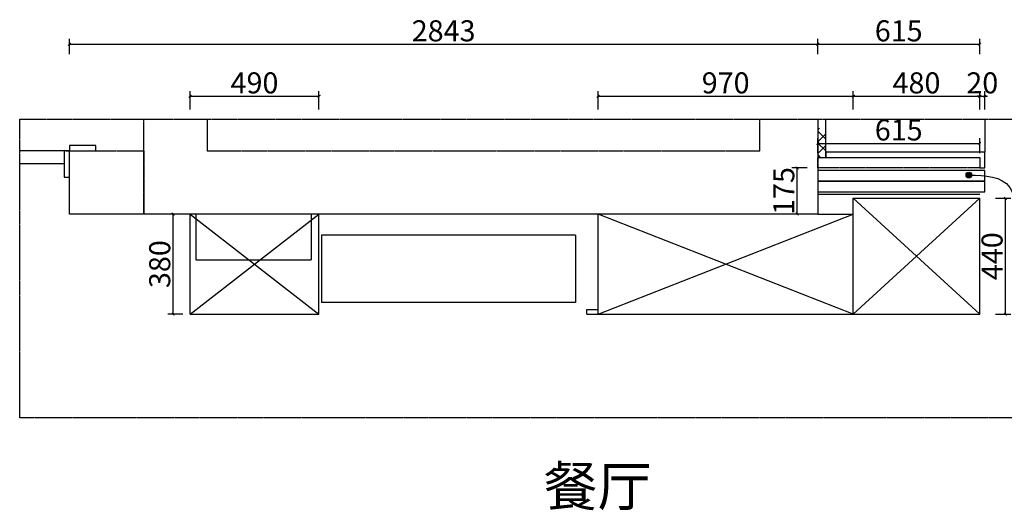
# Model space of a CAD drawing. Units: millimetres. Extents: x 152670 to 158324, y -40352 to -35406.
# Drawn here: x 152676 to 156416, y -37268 to -35406 of the extents above; entities that cross this region are included whole.
import ezdxf

# ---------------------------------------------------------------- set-up
doc = ezdxf.new("R2010")
doc.units = ezdxf.units.MM
doc.header["$LTSCALE"] = 5
doc.linetypes.add('HIDDEN', pattern=[0.375, 0.25, -0.125])
for name, color, linetype in [('平面区域文字', 8, 'Continuous'), ('平面房门大门', 8, 'Continuous'), ('平面洁具卫浴', 8, 'Continuous'), ('平面活动家具', 8, 'Continuous'), ('平面装饰轮廓', 8, 'Continuous')]:
    doc.layers.add(name, color=color, linetype=linetype)
doc.styles.add('DM 黑体 宽比1', font='simhei.ttf')
doc.styles.add('宋体', font='txt', dxfattribs={"width": 0.8})
doc.styles.add('黑体', font='txt')
doc.dimstyles.new('布局', dxfattribs={"dimtxt": 1.6, "dimasz": 0.8, "dimexe": 0.5, "dimexo": 0.5, "dimgap": 0.5, "dimtad": 1, "dimdec": 0, "dimrnd": 5, "dimtxsty": 'DM 黑体 宽比1', "dimblk": 'ARCHTICK', "dimcen": 2.5, "dimdle": 0.5, "dimclrd": 250, "dimclre": 250, "dimclrt": 1, "dimadec": 0, "dimazin": 0, "dimtfac": 1, "dimtdec": 0, "dimtix": 1, "dimtmove": 1, "dimatfit": 3, "dimldrblk": 'DOT', "dimfxl": 2, "dimfxlon": 1, "dimarcsym": 0})

# ---------------------------------------------------------------- blocks, each defined once
blk = doc.blocks.new('A$C465D6B9A')
at = {"layer": '平面区域文字', "ltscale": 5}
h = blk.add_hatch(color=144, dxfattribs=at)
h.dxf.hatch_style = 1
edge = h.paths.add_edge_path()
edge.add_arc((370.4, 104.7), 10.9, 0, 360)
at = {"layer": '平面区域文字', "color": 144, "ltscale": 5}
blk.add_circle((370.4, 104.7), 10.9, dxfattribs=at)
blk.add_spline([(370.4, 104.7), (210.5, 76.5), (118.4, 154.5), (0, 0)], degree=3, dxfattribs=at)
blk = doc.blocks.new('_ArchTick')
at = {"color": 0, "linetype": 'ByBlock', "const_width": 0.4}
blk.add_lwpolyline([(-0.5, -0.5), (0.5, 0.5)], dxfattribs=at)
blk = doc.blocks.new('*D7')
at = {"color": 253, "lineweight": -2, "transparency": 16777216}
for p, q in [((155667.1, -35968.9), (155609.6, -35968.9)), ((155629.6, -36144.4), (155629.6, -35968.4)), ((155667.1, -36143.9), (155609.6, -36143.9))]:
    blk.add_line(p, q, dxfattribs=at)
at = {"layer": 'Defpoints', "color": 0, "linetype": 'ByBlock', "transparency": 16777216}
for p in [(155629.6, -35968.9), (155707.9, -35968.9), (155707.9, -36143.9)]:
    blk.add_point(p, dxfattribs=at)
at = {"color": 253, "linetype": 'ByBlock', "lineweight": -2, "transparency": 16777216, "xscale": 10, "yscale": 10, "zscale": 10}
for p, rotation in [((155629.6, -35968.9), 90), ((155629.6, -36143.9), 270)]:
    blk.add_blockref('_ArchTick', p, dxfattribs=dict(at, rotation=rotation))
at = {"color": 0, "linetype": 'ByBlock', "transparency": 16777216, "insert": (155589.1, -36056.4), "char_height": 80, "attachment_point": 5, "rotation": 90, "style": '宋体'}
blk.add_mtext('175', dxfattribs=at)
blk = doc.blocks.new('_Open90')
at = {"color": 0, "linetype": 'ByBlock', "lineweight": -2}
for p, q in [((0, 0), (-1, 0)), ((-0.5, 0.5), (0, 0)), ((0, 0), (-0.5, -0.5))]:
    blk.add_line(p, q, dxfattribs=at)
blk = doc.blocks.new('*D8')
at = {"color": 253, "lineweight": -2, "transparency": 16777216}
for p, q in [((155707.9, -35913), (155707.9, -35855.5)), ((156322.9, -35913), (156322.9, -35855.5)), ((155707.4, -35875.5), (156323.4, -35875.5))]:
    blk.add_line(p, q, dxfattribs=at)
at = {"layer": 'Defpoints', "color": 0, "linetype": 'ByBlock', "transparency": 16777216}
for p in [(156322.9, -35875.5), (155707.9, -35968.9), (156322.9, -35968.9)]:
    blk.add_point(p, dxfattribs=at)
at = {"color": 253, "linetype": 'ByBlock', "lineweight": -2, "transparency": 16777216, "xscale": 10, "yscale": 10, "zscale": 10, "rotation": 180}
blk.add_blockref('_ArchTick', (155707.9, -35875.5), dxfattribs=at)
at = {"color": 253, "linetype": 'ByBlock', "lineweight": -2, "transparency": 16777216, "xscale": 10, "yscale": 10, "zscale": 10}
blk.add_blockref('_ArchTick', (156322.9, -35875.5), dxfattribs=at)
at = {"color": 0, "linetype": 'ByBlock', "transparency": 16777216, "insert": (156015.4, -35835), "char_height": 80, "attachment_point": 5, "style": '宋体'}
blk.add_mtext('615', dxfattribs=at)
blk = doc.blocks.new('*D4')
at = {"color": 253, "lineweight": -2, "transparency": 16777216}
for p, q in [((153322.9, -35747), (153322.9, -35677)), ((153812.9, -35747), (153812.9, -35677)), ((153322.4, -35697), (153813.4, -35697))]:
    blk.add_line(p, q, dxfattribs=at)
at = {"layer": 'Defpoints', "color": 0, "linetype": 'ByBlock', "transparency": 16777216}
for p in [(153812.9, -35697), (153322.9, -36143.9), (153812.9, -36143.9)]:
    blk.add_point(p, dxfattribs=at)
at = {"color": 253, "linetype": 'ByBlock', "lineweight": -2, "transparency": 16777216, "xscale": 10, "yscale": 10, "zscale": 10, "rotation": 180}
blk.add_blockref('_ArchTick', (153322.9, -35697), dxfattribs=at)
at = {"color": 253, "linetype": 'ByBlock', "lineweight": -2, "transparency": 16777216, "xscale": 10, "yscale": 10, "zscale": 10}
blk.add_blockref('_ArchTick', (153812.9, -35697), dxfattribs=at)
at = {"color": 0, "linetype": 'ByBlock', "transparency": 16777216, "insert": (153567.9, -35656.5), "char_height": 80, "attachment_point": 5, "style": '宋体'}
blk.add_mtext('490', dxfattribs=at)
blk = doc.blocks.new('*D9')
at = {"color": 253, "lineweight": -2, "transparency": 16777216}
for p, q in [((154872.9, -35747), (154872.9, -35677)), ((155842.9, -35747), (155842.9, -35677)), ((154872.4, -35697), (155843.4, -35697))]:
    blk.add_line(p, q, dxfattribs=at)
at = {"layer": 'Defpoints', "color": 0, "linetype": 'ByBlock', "transparency": 16777216}
for p in [(155842.9, -35697), (154872.9, -36143.9), (155842.9, -36143.9)]:
    blk.add_point(p, dxfattribs=at)
at = {"color": 253, "linetype": 'ByBlock', "lineweight": -2, "transparency": 16777216, "xscale": 10, "yscale": 10, "zscale": 10, "rotation": 180}
blk.add_blockref('_ArchTick', (154872.9, -35697), dxfattribs=at)
at = {"color": 253, "linetype": 'ByBlock', "lineweight": -2, "transparency": 16777216, "xscale": 10, "yscale": 10, "zscale": 10}
blk.add_blockref('_ArchTick', (155842.9, -35697), dxfattribs=at)
at = {"color": 0, "linetype": 'ByBlock', "transparency": 16777216, "insert": (155357.9, -35656.5), "char_height": 80, "attachment_point": 5, "style": '宋体'}
blk.add_mtext('970', dxfattribs=at)
blk = doc.blocks.new('*D10')
at = {"color": 253, "lineweight": -2, "transparency": 16777216}
for p, q in [((155842.9, -35747), (155842.9, -35677)), ((156322.9, -35747), (156322.9, -35677)), ((155842.4, -35697), (156323.4, -35697))]:
    blk.add_line(p, q, dxfattribs=at)
at = {"layer": 'Defpoints', "color": 0, "linetype": 'ByBlock', "transparency": 16777216}
for p in [(156322.9, -35697), (155842.9, -36083.9), (156322.9, -36083.9)]:
    blk.add_point(p, dxfattribs=at)
at = {"color": 253, "linetype": 'ByBlock', "lineweight": -2, "transparency": 16777216, "xscale": 10, "yscale": 10, "zscale": 10, "rotation": 180}
blk.add_blockref('_ArchTick', (155842.9, -35697), dxfattribs=at)
at = {"color": 253, "linetype": 'ByBlock', "lineweight": -2, "transparency": 16777216, "xscale": 10, "yscale": 10, "zscale": 10}
blk.add_blockref('_ArchTick', (156322.9, -35697), dxfattribs=at)
at = {"color": 0, "linetype": 'ByBlock', "transparency": 16777216, "insert": (156082.9, -35656.5), "char_height": 80, "attachment_point": 5, "style": '宋体'}
blk.add_mtext('480', dxfattribs=at)
blk = doc.blocks.new('*D11')
at = {"color": 253, "lineweight": -2, "transparency": 16777216}
for p, q in [((156322.9, -35747), (156322.9, -35677)), ((156342.9, -35747), (156342.9, -35677)), ((156322.9, -35697), (156312.9, -35697)), ((156322.9, -35697), (156342.9, -35697)), ((156342.9, -35697), (156352.9, -35697))]:
    blk.add_line(p, q, dxfattribs=at)
at = {"layer": 'Defpoints', "color": 0, "linetype": 'ByBlock', "transparency": 16777216}
for p in [(156342.9, -35697), (156322.9, -36083.9), (156342.9, -36073.9)]:
    blk.add_point(p, dxfattribs=at)
at = {"color": 253, "linetype": 'ByBlock', "lineweight": -2, "transparency": 16777216, "xscale": 10, "yscale": 10, "zscale": 10}
blk.add_blockref('_ArchTick', (156322.9, -35697), dxfattribs=at)
at = {"color": 253, "linetype": 'ByBlock', "lineweight": -2, "transparency": 16777216, "xscale": 10, "yscale": 10, "zscale": 10, "rotation": 180}
blk.add_blockref('_ArchTick', (156342.9, -35697), dxfattribs=at)
at = {"color": 0, "linetype": 'ByBlock', "transparency": 16777216, "insert": (156332.9, -35656.5), "char_height": 80, "attachment_point": 5, "style": '宋体'}
blk.add_mtext('20', dxfattribs=at)
blk = doc.blocks.new('*D5')
at = {"color": 253, "lineweight": -2, "transparency": 16777216}
for p, q in [((152864.9, -35537), (152864.9, -35479.5)), ((155707.9, -35537), (155707.9, -35479.5)), ((152864.4, -35499.5), (155708.4, -35499.5))]:
    blk.add_line(p, q, dxfattribs=at)
at = {"layer": 'Defpoints', "color": 0, "linetype": 'ByBlock', "transparency": 16777216}
for p in [(155707.9, -35499.5), (155707.9, -36068.9), (152864.9, -36143.9)]:
    blk.add_point(p, dxfattribs=at)
at = {"color": 253, "linetype": 'ByBlock', "lineweight": -2, "transparency": 16777216, "xscale": 10, "yscale": 10, "zscale": 10, "rotation": 180}
blk.add_blockref('_ArchTick', (152864.9, -35499.5), dxfattribs=at)
at = {"color": 253, "linetype": 'ByBlock', "lineweight": -2, "transparency": 16777216, "xscale": 10, "yscale": 10, "zscale": 10}
blk.add_blockref('_ArchTick', (155707.9, -35499.5), dxfattribs=at)
at = {"color": 0, "linetype": 'ByBlock', "transparency": 16777216, "insert": (154286.4, -35459), "char_height": 80, "attachment_point": 5, "style": '宋体'}
blk.add_mtext('2843', dxfattribs=at)
blk = doc.blocks.new('*D6')
at = {"color": 253, "lineweight": -2, "transparency": 16777216}
for p, q in [((155707.9, -35537), (155707.9, -35479.5)), ((156322.9, -35537), (156322.9, -35479.5)), ((155707.4, -35499.5), (156323.4, -35499.5))]:
    blk.add_line(p, q, dxfattribs=at)
at = {"layer": 'Defpoints', "color": 0, "linetype": 'ByBlock', "transparency": 16777216}
for p in [(156322.9, -35499.5), (156322.9, -35968.9), (155707.9, -36068.9)]:
    blk.add_point(p, dxfattribs=at)
at = {"color": 253, "linetype": 'ByBlock', "lineweight": -2, "transparency": 16777216, "xscale": 10, "yscale": 10, "zscale": 10, "rotation": 180}
blk.add_blockref('_ArchTick', (155707.9, -35499.5), dxfattribs=at)
at = {"color": 253, "linetype": 'ByBlock', "lineweight": -2, "transparency": 16777216, "xscale": 10, "yscale": 10, "zscale": 10}
blk.add_blockref('_ArchTick', (156322.9, -35499.5), dxfattribs=at)
at = {"color": 0, "linetype": 'ByBlock', "transparency": 16777216, "insert": (156015.4, -35459), "char_height": 80, "attachment_point": 5, "style": '宋体'}
blk.add_mtext('615', dxfattribs=at)
blk = doc.blocks.new('*D48')
at = {"color": 253, "lineweight": -2, "transparency": 16777216}
for p, q in [((153296.2, -36143.9), (153238.7, -36143.9)), ((153258.7, -36524.4), (153258.7, -36143.4)), ((153296.2, -36523.9), (153238.7, -36523.9))]:
    blk.add_line(p, q, dxfattribs=at)
at = {"layer": 'Defpoints', "color": 0, "linetype": 'ByBlock', "transparency": 16777216}
for p in [(153258.7, -36143.9), (153322.9, -36143.9), (153322.9, -36523.9)]:
    blk.add_point(p, dxfattribs=at)
at = {"color": 253, "linetype": 'ByBlock', "lineweight": -2, "transparency": 16777216, "xscale": 10, "yscale": 10, "zscale": 10}
for p, rotation in [((153258.7, -36143.9), 90), ((153258.7, -36523.9), 270)]:
    blk.add_blockref('_ArchTick', p, dxfattribs=dict(at, rotation=rotation))
at = {"color": 0, "linetype": 'ByBlock', "transparency": 16777216, "insert": (153218.2, -36333.9), "char_height": 80, "attachment_point": 5, "rotation": 90, "style": '宋体'}
blk.add_mtext('380', dxfattribs=at)
blk = doc.blocks.new('*D49')
at = {"color": 253, "lineweight": -2, "transparency": 16777216}
for p, q in [((156383.3, -36083.9), (156440.8, -36083.9)), ((156420.8, -36524.4), (156420.8, -36083.4)), ((156383.3, -36523.9), (156440.8, -36523.9))]:
    blk.add_line(p, q, dxfattribs=at)
at = {"layer": 'Defpoints', "color": 0, "linetype": 'ByBlock', "transparency": 16777216}
for p in [(156322.9, -36083.9), (156420.8, -36083.9), (156322.9, -36523.9)]:
    blk.add_point(p, dxfattribs=at)
at = {"color": 253, "linetype": 'ByBlock', "lineweight": -2, "transparency": 16777216, "xscale": 10, "yscale": 10, "zscale": 10}
for p, rotation in [((156420.8, -36083.9), 90), ((156420.8, -36523.9), 270)]:
    blk.add_blockref('_ArchTick', p, dxfattribs=dict(at, rotation=rotation))
at = {"color": 0, "linetype": 'ByBlock', "transparency": 16777216, "insert": (156380.3, -36303.9), "char_height": 80, "attachment_point": 5, "rotation": 90, "style": '宋体'}
blk.add_mtext('440', dxfattribs=at)

msp = doc.modelspace()

# ---------------------------------------------------------------- hatches: boundary and pattern name
at = {"layer": '平面装饰轮廓'}
h = msp.add_hatch(dxfattribs=at)
h.set_pattern_fill('ANSI37', color=158, scale=10, angle=180)
h.set_pattern_definition([(225, (186260.612, -30371.415), (22.45064, -22.45064), []), (315, (186260.612, -30371.415), (22.45064, 22.45064), [])])
h.paths.add_polyline_path([(155737.9, -35818.2), (155707.9, -35818.2), (155707.9, -35928.9), (155737.9, -35928.9)])

# ---------------------------------------------------------------- linework, layer by layer
at = {"color": 7, "linetype": 'ByBlock'}
for p, q in [((152864.9, -36143.9), (152864.9, -35903.9)), ((155707.9, -36068.9), (156322.9, -36068.9)), ((155707.9, -36143.9), (152864.9, -36143.9))]:
    msp.add_line(p, q, dxfattribs=at)
at = {"color": 1, "linetype": 'ByBlock'}
for p, q in [((153344.9, -36143.9), (153344.9, -36317.2)), ((153782.9, -36143.9), (153782.9, -36317.2)), ((154787.9, -36223.9), (153822.9, -36223.9)), ((153822.9, -36223.9), (153822.9, -36478.9)), ((154787.9, -36223.9), (154787.9, -36478.9)), ((153344.9, -36317.2), (153782.9, -36317.2)), ((154787.9, -36478.9), (153822.9, -36478.9))]:
    msp.add_line(p, q, dxfattribs=at)
at = {"color": 7, "linetype": 'HIDDEN'}
for points in [[(156947.7, -36917.2), (152675.8, -36917.2), (152675.8, -35783.2), (156947.7, -35783.2)], [(156322.9, -35968.9), (155707.9, -35968.9), (155707.9, -35928.9), (156322.9, -35928.9)]]:
    msp.add_lwpolyline(points, close=True, dxfattribs=at)
for points in [[(155707.9, -35783.2), (155707.9, -36143.9), (153147.9, -36143.9), (153147.9, -35783.2)], [(153387.9, -35783.2), (153387.9, -35903.9), (155487.9, -35903.9), (155487.9, -35783.2)], [(152853, -35903.9), (153147.9, -35903.9), (153147.9, -36143.9), (152864.9, -36143.9)]]:
    msp.add_lwpolyline(points, dxfattribs=at)
at = {"layer": '平面房门大门'}
for points in [[(156342.9, -35978.9), (155707.9, -35978.9), (155707.9, -36018.9), (156342.9, -36018.9)], [(156342.9, -36018.9), (155707.9, -36018.9), (155707.9, -36058.9), (156342.9, -36058.9)]]:
    msp.add_lwpolyline(points, close=True, dxfattribs=at)
at = {"layer": '平面洁具卫浴'}
msp.add_lwpolyline([(156342.9, -35783.2), (156342.9, -35908.9)], dxfattribs=at)
at = {"layer": '平面活动家具'}
for p, q in [((155842.9, -36523.9), (155842.9, -36083.9)), ((155842.9, -36523.9), (156322.9, -36083.9)), ((156322.9, -36523.9), (155842.9, -36083.9)), ((155842.9, -36083.9), (156322.9, -36083.9)), ((156322.9, -36523.9), (156322.9, -36083.9)), ((153322.9, -36523.9), (153812.9, -36143.9)), ((153322.9, -36143.9), (153812.9, -36523.9)), ((153322.9, -36523.9), (153322.9, -36143.9)), ((153812.9, -36523.9), (153812.9, -36143.9)), ((154872.9, -36523.9), (154872.9, -36143.9)), ((154872.9, -36523.9), (154872.9, -36143.9)), ((154872.9, -36523.9), (155842.9, -36143.9)), ((155842.9, -36523.9), (154872.9, -36143.9)), ((155707.9, -36143.9), (155842.9, -36143.9)), ((154830.9, -36505.9), (154872.9, -36505.9)), ((154830.9, -36523.9), (154830.9, -36505.9)), ((153322.9, -36523.9), (153812.9, -36523.9)), ((154830.9, -36523.9), (156322.9, -36523.9))]:
    msp.add_line(p, q, dxfattribs=at)
at = {"layer": '平面装饰轮廓', "color": 8}
for p, q in [((152844.9, -35903.9), (152675.8, -35903.9)), ((152844.9, -35953.9), (152675.8, -35953.9))]:
    msp.add_line(p, q, dxfattribs=at)
for points in [[(155707.9, -35928.9), (155737.9, -35928.9), (155737.9, -35783.2)], [(156322.9, -35928.9), (156322.9, -35968.9), (156342.9, -35968.9), (156342.9, -35908.9), (155737.9, -35908.9), (155737.9, -35928.9), (156322.9, -35928.9)]]:
    msp.add_lwpolyline(points, dxfattribs=at)
for points in [[(152844.9, -35903.9), (152844.9, -36003.9), (152864.9, -36003.9), (152864.9, -35903.9)], [(152864.9, -35903.9), (152964.9, -35903.9), (152964.9, -35883.9), (152864.9, -35883.9)]]:
    msp.add_lwpolyline(points, close=True, dxfattribs=at)

# ---------------------------------------------------------------- block references
at = {"layer": '平面区域文字', "color": 3, "ltscale": 5, "rotation": 152.9675305168774}
msp.add_blockref('A$C465D6B9A', (156659.4, -36070.8), dxfattribs=at)

# ---------------------------------------------------------------- texts
at = {"layer": '平面区域文字', "color": 0, "style": '黑体'}
msp.add_text('餐厅', height=150, dxfattribs=at).set_placement((154666.4, -37251.4))

# ---------------------------------------------------------------- dimensions: what is measured, and where the dimension line sits
at = {"color": 7, "linetype": 'ByBlock'}
for base, p1, p2, override, picture, middle in [((155707.9, -35499.5), (152864.9, -36143.9), (155707.9, -36068.9), {"dimtxt": 80, "dimasz": 10, "dimexe": 20, "dimrnd": 0, "dimtxsty": '宋体', "dimclrd": 253, "dimclre": 253, "dimclrt": 0, "dimldrblk": 'Open90', "dimfxl": 37.5, "dimarcsym": 1}, '*D5', (154286.4, -35459)), ((156322.9, -35499.5), (155707.9, -36068.9), (156322.9, -35968.9), {"dimtxt": 80, "dimasz": 10, "dimexe": 20, "dimrnd": 0, "dimtxsty": '宋体', "dimclrd": 253, "dimclre": 253, "dimclrt": 0, "dimldrblk": 'Open90', "dimfxl": 37.5, "dimarcsym": 1}, '*D6', (156015.4, -35459)), ((153812.9, -35697), (153322.9, -36143.9), (153812.9, -36143.9), {"dimtxt": 80, "dimasz": 10, "dimexe": 20, "dimrnd": 0, "dimtxsty": '宋体', "dimclrd": 253, "dimclre": 253, "dimclrt": 0, "dimldrblk": 'Open90', "dimfxl": 50, "dimarcsym": 1}, '*D4', (153567.9, -35656.5)), ((155842.9, -35697), (154872.9, -36143.9), (155842.9, -36143.9), {"dimtxt": 80, "dimasz": 10, "dimexe": 20, "dimrnd": 0, "dimtxsty": '宋体', "dimclrd": 253, "dimclre": 253, "dimclrt": 0, "dimldrblk": 'Open90', "dimfxl": 50, "dimarcsym": 1}, '*D9', (155357.9, -35656.5)), ((156322.9, -35697), (155842.9, -36083.9), (156322.9, -36083.9), {"dimtxt": 80, "dimasz": 10, "dimexe": 20, "dimrnd": 0, "dimtxsty": '宋体', "dimclrd": 253, "dimclre": 253, "dimclrt": 0, "dimldrblk": 'Open90', "dimfxl": 50, "dimarcsym": 1}, '*D10', (156082.9, -35656.5)), ((156342.9, -35697), (156322.9, -36083.9), (156342.9, -36073.9), {"dimtxt": 80, "dimasz": 10, "dimexe": 20, "dimrnd": 0, "dimtxsty": '宋体', "dimclrd": 253, "dimclre": 253, "dimclrt": 0, "dimldrblk": 'Open90', "dimfxl": 50, "dimarcsym": 1}, '*D11', (156332.9, -35656.5))]:
    dim = msp.add_linear_dim(base=base, p1=p1, p2=p2, dimstyle='布局', override=override, dxfattribs=at)
    dim.commit()
    dim.dimension.update_dxf_attribs({"geometry": picture, "text_midpoint": middle})
at = {"color": 1, "linetype": 'ByBlock'}
dim = msp.add_linear_dim(base=(156322.9, -35875.5), p1=(155707.9, -35968.9), p2=(156322.9, -35968.9), dimstyle='布局', override={"dimtxt": 80, "dimasz": 10, "dimexe": 20, "dimrnd": 0, "dimtxsty": '宋体', "dimclrd": 253, "dimclre": 253, "dimclrt": 0, "dimldrblk": 'Open90', "dimfxl": 37.5, "dimarcsym": 1}, dxfattribs=at)
dim.commit()
dim.dimension.update_dxf_attribs({"geometry": '*D8', "text_midpoint": (156015.4, -35835)})
dim = msp.add_linear_dim(base=(155629.6, -35968.9), p1=(155707.9, -36143.9), p2=(155707.9, -35968.9), angle=90, dimstyle='布局', override={"dimtxt": 80, "dimasz": 10, "dimexe": 20, "dimrnd": 0, "dimtxsty": '宋体', "dimclrd": 253, "dimclre": 253, "dimclrt": 0, "dimldrblk": 'Open90', "dimfxl": 37.5, "dimarcsym": 1}, dxfattribs=at)
dim.commit()
dim.dimension.update_dxf_attribs({"geometry": '*D7', "text_midpoint": (155589.1, -36056.4)})
at = {"color": 7, "linetype": 'ByBlock'}
for base, p1, p2, picture, middle in [((156420.8, -36083.9), (156322.9, -36523.9), (156322.9, -36083.9), '*D49', (156380.3, -36303.9)), ((153258.7, -36143.9), (153322.9, -36523.9), (153322.9, -36143.9), '*D48', (153218.2, -36333.9))]:
    dim = msp.add_linear_dim(base=base, p1=p1, p2=p2, angle=90, dimstyle='布局', override={"dimtxt": 80, "dimasz": 10, "dimexe": 20, "dimrnd": 0, "dimtxsty": '宋体', "dimclrd": 253, "dimclre": 253, "dimclrt": 0, "dimldrblk": 'Open90', "dimfxl": 37.5, "dimarcsym": 1}, dxfattribs=at)
    dim.commit()
    dim.dimension.update_dxf_attribs({"geometry": picture, "text_midpoint": middle})

doc.saveas('drawing.dxf')
